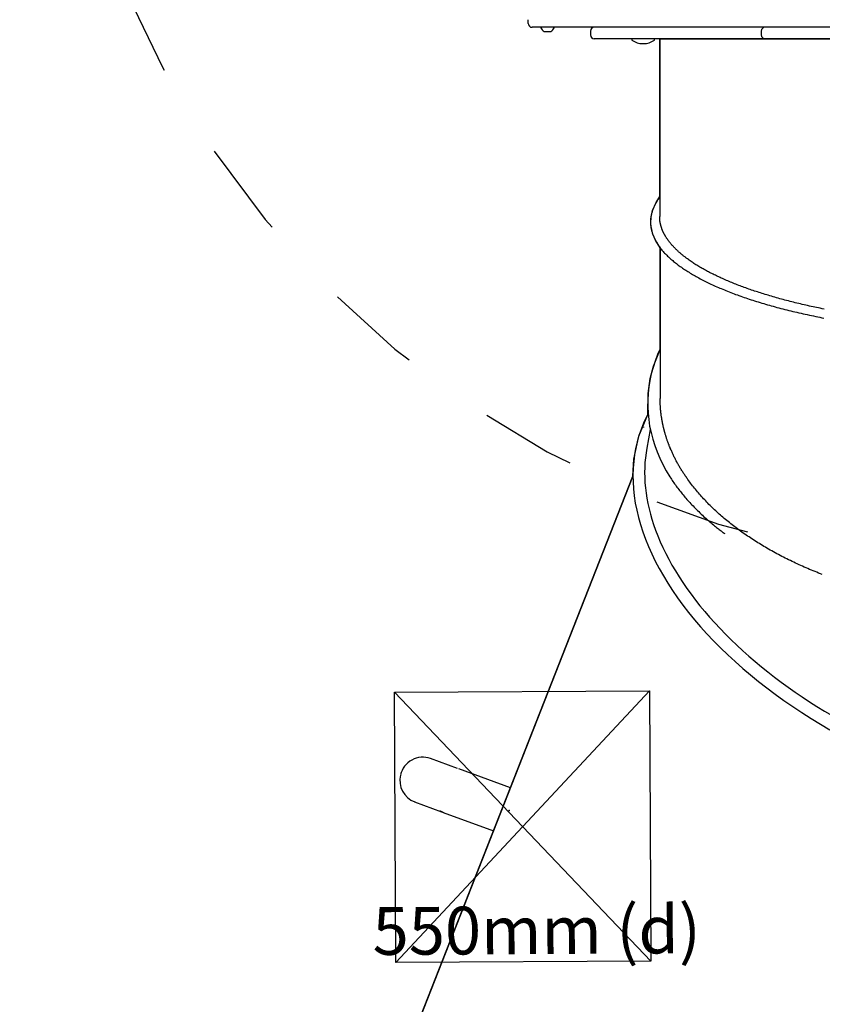
# Model space of a CAD drawing. Extents: x 5.09 to 9.76, y 1.2 to 10.16.
# Drawn here: x 5.99 to 6.84, y 7.22 to 8.25 of the extents above; entities that cross this region are included whole.
import ezdxf

# ---------------------------------------------------------------- set-up
doc = ezdxf.new("R2010")
doc.units = 0
doc.header["$LTSCALE"] = 15
for name, pattern in [('CENTER', [0.0508, 0.03175, -0.00635, 0.00635, -0.00635]), ('DASHED', [0.01905, 0.0127, -0.00635]), ('DOT', [0.00635, 0, -0.00635])]:
    doc.linetypes.add(name, pattern=pattern)
for name, color, linetype in [('COLOUR', 7, 'Continuous'), ('INSTALLATIONDETAILSGF', 7, 'Continuous'), ('LAYER01', 7, 'Continuous'), ('LAYER05', 7, 'Continuous'), ('LAYER10', 7, 'Continuous')]:
    doc.layers.add(name, color=color, linetype=linetype)
doc.styles.add('ARIAL', font='arial.ttf')

msp = doc.modelspace()

# ---------------------------------------------------------------- linework, layer by layer
at = {"layer": 'COLOUR', "color": 9}
msp.add_lwpolyline([(6.3914, 7.147), (6.6368, 7.7714), (6.6379, 7.7892), (6.6429, 7.8132), (6.6523, 7.836), (6.6527, 7.8577), (6.655, 7.8735), (6.6584, 7.8866), (6.6653, 7.904), (6.6653, 8.0105), (6.6606, 8.0176), (6.6575, 8.0245), (6.6554, 8.0345), (6.6554, 8.0406), (6.6574, 8.0494), (6.6612, 8.0579), (6.6648, 8.064), (6.6648, 8.2292), (7.4298, 8.2292)], dxfattribs=at)
at = {"layer": 'INSTALLATIONDETAILSGF', "color": 5, "linetype": 'CENTER'}
for p, q in [((6.6541, 7.5466), (6.3886, 7.2622)), ((6.3871, 7.5451), (6.6556, 7.2636))]:
    msp.add_line(p, q, dxfattribs=at)
at = {"layer": 'INSTALLATIONDETAILSGF', "color": 5, "linetype": 'Continuous'}
msp.add_lwpolyline([(6.3871, 7.5451), (6.6541, 7.5466), (6.6556, 7.2636), (6.3886, 7.2622)], close=True, dxfattribs=at)
at = {"layer": 'INSTALLATIONDETAILSGF', "color": 5}
msp.add_point((6.5073, 7.4212), dxfattribs=at)
at = {"layer": 'LAYER01', "color": 7, "linetype": 'Continuous'}
for p, q in [((6.5273, 8.2452), (6.5273, 8.2492)), ((6.7495, 8.2412), (6.5313, 8.2412)), ((6.5403, 8.241), (6.5403, 8.2407)), ((6.5438, 8.2369), (6.5484, 8.2369)), ((6.5484, 8.2369), (6.5508, 8.2369)), ((6.5543, 8.2407), (6.5543, 8.241)), ((6.5923, 8.2372), (6.5923, 8.2332)), ((7.345, 8.2412), (6.7495, 8.2412)), ((6.7711, 8.2372), (6.7711, 8.2332)), ((6.7652, 8.2292), (6.5963, 8.2292)), ((6.6355, 8.2287), (6.6355, 8.2282)), ((6.6595, 8.2282), (6.6595, 8.2287)), ((6.6648, 8.2292), (6.6648, 8.0432)), ((6.7751, 8.2292), (6.7652, 8.2292)), ((7.2822, 8.2292), (6.7751, 8.2292)), ((6.6472, 8.2242), (6.6479, 8.2242)), ((6.6653, 8.0105), (6.6653, 7.8525)), ((6.6522, 7.847), (6.6522, 7.8465)), ((6.6479, 7.8228), (6.6477, 7.8223)), ((6.655, 7.8202), (6.6514, 7.8007)), ((6.6368, 7.7714), (6.3914, 7.147)), ((6.453, 7.4653), (6.4249, 7.4756)), ((6.5086, 7.4451), (6.4547, 7.4647)), ((6.4083, 7.4302), (6.4364, 7.42)), ((6.4381, 7.4193), (6.4909, 7.4001))]:
    msp.add_line(p, q, dxfattribs=at)
for points in [[(6.6648, 8.0631), (6.6645, 8.0628), (6.6642, 8.0624), (6.664, 8.0621), (6.6637, 8.0618), (6.6634, 8.0614), (6.6632, 8.0611), (6.6629, 8.0607), (6.6626, 8.0602), (6.6623, 8.0598), (6.662, 8.0593), (6.6617, 8.0588), (6.6614, 8.0582), (6.6611, 8.0576), (6.6607, 8.057), (6.6604, 8.0564), (6.6601, 8.0557), (6.6597, 8.055), (6.6594, 8.0543), (6.659, 8.0535), (6.6587, 8.0528), (6.6583, 8.052), (6.658, 8.0512), (6.6577, 8.0504), (6.6574, 8.0495), (6.6571, 8.0487), (6.6569, 8.0479), (6.6566, 8.0471), (6.6564, 8.0463), (6.6562, 8.0455), (6.656, 8.0446), (6.6559, 8.0438), (6.6557, 8.043), (6.6556, 8.0422), (6.6555, 8.0414), (6.6554, 8.0406), (6.6554, 8.0397), (6.6553, 8.0389), (6.6553, 8.0381), (6.6553, 8.0373), (6.6553, 8.0365), (6.6553, 8.0356), (6.6553, 8.0348), (6.6554, 8.034), (6.6555, 8.0332), (6.6556, 8.0324), (6.6557, 8.0315), (6.6558, 8.0307), (6.656, 8.0299), (6.6562, 8.0291), (6.6564, 8.0283), (6.6566, 8.0275), (6.6568, 8.0266), (6.6571, 8.0258), (6.6573, 8.025), (6.6576, 8.0242), (6.6579, 8.0234), (6.6582, 8.0226), (6.6586, 8.0218), (6.6589, 8.0209), (6.6593, 8.0201), (6.6597, 8.0193), (6.6601, 8.0185), (6.6606, 8.0177), (6.661, 8.0169), (6.6615, 8.0161), (6.662, 8.0153), (6.6625, 8.0145), (6.663, 8.0137), (6.6635, 8.0129), (6.6641, 8.0121), (6.6647, 8.0112), (6.6653, 8.0104), (6.6659, 8.0096), (6.6665, 8.0088), (6.6672, 8.008), (6.6679, 8.0072), (6.6686, 8.0064), (6.6693, 8.0056), (6.67, 8.0048), (6.6708, 8.004), (6.6715, 8.0032), (6.6723, 8.0025), (6.6731, 8.0017), (6.674, 8.0009), (6.6748, 8.0001), (6.6757, 7.9993), (6.6766, 7.9985), (6.6775, 7.9977), (6.6784, 7.9969), (6.6793, 7.9961), (6.6803, 7.9954), (6.6813, 7.9946), (6.6823, 7.9938), (6.6833, 7.993), (6.6843, 7.9923), (6.6853, 7.9915), (6.6864, 7.9907), (6.6875, 7.99), (6.6886, 7.9892), (6.6897, 7.9884), (6.6908, 7.9877), (6.692, 7.9869), (6.6931, 7.9862), (6.6943, 7.9854), (6.6955, 7.9847), (6.6967, 7.9839), (6.698, 7.9832), (6.6992, 7.9824), (6.7005, 7.9817), (6.7018, 7.981), (6.7031, 7.9802), (6.7044, 7.9795), (6.7057, 7.9788), (6.7071, 7.978), (6.7085, 7.9773), (6.7098, 7.9766), (6.7112, 7.9759), (6.7127, 7.9752), (6.7141, 7.9745), (6.7155, 7.9738), (6.717, 7.9731), (6.7185, 7.9724), (6.72, 7.9717), (6.7215, 7.971), (6.723, 7.9703), (6.7246, 7.9696), (6.7262, 7.9689), (6.7277, 7.9682), (6.7293, 7.9676), (6.7309, 7.9669), (6.7326, 7.9662), (6.7342, 7.9656), (6.7359, 7.9649), (6.7375, 7.9642), (6.7392, 7.9636), (6.7409, 7.9629), (6.7426, 7.9623), (6.7443, 7.9616), (6.7461, 7.961), (6.7478, 7.9604), (6.7496, 7.9597), (6.7514, 7.9591), (6.7532, 7.9585), (6.755, 7.9579), (6.7568, 7.9573), (6.7586, 7.9566), (6.7605, 7.956), (6.7623, 7.9554), (6.7642, 7.9548), (6.7661, 7.9542), (6.768, 7.9537), (6.7699, 7.9531), (6.7718, 7.9525), (6.7737, 7.9519), (6.7757, 7.9514), (6.7776, 7.9508), (6.7796, 7.9502), (6.7816, 7.9497), (6.7836, 7.9491), (6.7856, 7.9486), (6.7876, 7.948), (6.7896, 7.9475), (6.7917, 7.9469), (6.7937, 7.9464), (6.7958, 7.9459), (6.7979, 7.9454), (6.8, 7.9448), (6.8021, 7.9443), (6.8042, 7.9438), (6.8063, 7.9433), (6.8084, 7.9428), (6.8106, 7.9423), (6.8128, 7.9418), (6.8149, 7.9413), (6.8171, 7.9408), (6.8193, 7.9404), (6.8215, 7.9399), (6.8237, 7.9394), (6.8259, 7.939), (6.8281, 7.9385), (6.8303, 7.9381), (6.8324, 7.9376), (6.8345, 7.9372), (6.8366, 7.9368)], [(6.6939, 7.9987), (6.6933, 7.9992), (6.6928, 7.9996), (6.6922, 8), (6.6917, 8.0004), (6.6911, 8.0008), (6.6906, 8.0012), (6.6901, 8.0017), (6.6895, 8.0021), (6.689, 8.0025), (6.6885, 8.0029), (6.688, 8.0033), (6.6875, 8.0038), (6.687, 8.0042), (6.6865, 8.0046), (6.686, 8.0051), (6.6855, 8.0055), (6.685, 8.0059), (6.6845, 8.0063), (6.684, 8.0068), (6.6836, 8.0072), (6.6831, 8.0076), (6.6827, 8.0081), (6.6822, 8.0085), (6.6818, 8.0089), (6.6813, 8.0094), (6.6809, 8.0098), (6.6805, 8.0102), (6.68, 8.0107), (6.6796, 8.0111), (6.6792, 8.0116), (6.6788, 8.012), (6.6784, 8.0124), (6.678, 8.0129), (6.6776, 8.0133), (6.6773, 8.0137), (6.6769, 8.0142), (6.6765, 8.0146), (6.6761, 8.0151), (6.6758, 8.0155), (6.6754, 8.0159), (6.6751, 8.0164), (6.6747, 8.0168), (6.6744, 8.0173), (6.6741, 8.0177), (6.6738, 8.0181), (6.6735, 8.0186), (6.6732, 8.019), (6.6729, 8.0194), (6.6726, 8.0198), (6.6723, 8.0202), (6.6721, 8.0206), (6.6718, 8.0209), (6.6716, 8.0213), (6.6714, 8.0217), (6.6712, 8.022), (6.671, 8.0223), (6.6708, 8.0227), (6.6706, 8.023), (6.6704, 8.0233), (6.6702, 8.0236), (6.6701, 8.0239), (6.6699, 8.0242), (6.6698, 8.0244), (6.6696, 8.0247), (6.6695, 8.025), (6.6694, 8.0252), (6.6692, 8.0255), (6.6691, 8.0257), (6.669, 8.0259), (6.6689, 8.0262), (6.6688, 8.0264), (6.6687, 8.0266), (6.6685, 8.0269), (6.6684, 8.0271), (6.6683, 8.0274), (6.6682, 8.0276), (6.6681, 8.0278), (6.668, 8.0281), (6.6679, 8.0283), (6.6678, 8.0285), (6.6677, 8.0288), (6.6676, 8.029), (6.6675, 8.0293), (6.6674, 8.0295), (6.6673, 8.0297), (6.6672, 8.03), (6.6672, 8.0302), (6.6671, 8.0304), (6.667, 8.0306), (6.6669, 8.0309), (6.6668, 8.0311), (6.6668, 8.0313), (6.6667, 8.0315), (6.6666, 8.0317), (6.6666, 8.032), (6.6665, 8.0322), (6.6664, 8.0324), (6.6664, 8.0326), (6.6663, 8.0328), (6.6662, 8.033), (6.6662, 8.0332), (6.6661, 8.0335), (6.666, 8.0337), (6.666, 8.0339), (6.6659, 8.0341), (6.6659, 8.0344), (6.6658, 8.0346), (6.6658, 8.0348), (6.6657, 8.0351), (6.6656, 8.0353), (6.6656, 8.0355), (6.6655, 8.0358), (6.6655, 8.0361), (6.6654, 8.0363), (6.6654, 8.0366), (6.6653, 8.0369), (6.6653, 8.0371), (6.6652, 8.0374), (6.6652, 8.0377), (6.6651, 8.038), (6.6651, 8.0383), (6.6651, 8.0386), (6.665, 8.0389), (6.665, 8.0392), (6.6649, 8.0395), (6.6649, 8.0399), (6.6649, 8.0402), (6.6649, 8.0405), (6.6648, 8.0408), (6.6648, 8.0412), (6.6648, 8.0415), (6.6648, 8.0418), (6.6648, 8.0422), (6.6648, 8.0425), (6.6648, 8.0428), (6.6648, 8.0432)], [(6.7292, 7.9787), (6.728, 7.9792), (6.7268, 7.9798), (6.7255, 7.9804), (6.7243, 7.981), (6.7231, 7.9816), (6.7219, 7.9821), (6.7207, 7.9827), (6.7195, 7.9833), (6.7183, 7.9839), (6.7171, 7.9845), (6.716, 7.9851), (6.7148, 7.9857), (6.7137, 7.9863), (6.7126, 7.987), (6.7114, 7.9876), (6.7103, 7.9882), (6.7092, 7.9888), (6.7081, 7.9895), (6.707, 7.9901), (6.7059, 7.9908), (6.7049, 7.9914), (6.7038, 7.9921), (6.7028, 7.9927), (6.7017, 7.9934), (6.7007, 7.994), (6.6997, 7.9947), (6.6987, 7.9954), (6.6977, 7.996), (6.6968, 7.9967), (6.6958, 7.9974), (6.6948, 7.9981), (6.6939, 7.9987)], [(6.7768, 7.9611), (6.7752, 7.9616), (6.7736, 7.9621), (6.772, 7.9626), (6.7704, 7.9631), (6.7688, 7.9636), (6.7672, 7.9641), (6.7657, 7.9646), (6.7641, 7.9651), (6.7626, 7.9656), (6.761, 7.9661), (6.7595, 7.9667), (6.758, 7.9672), (6.7564, 7.9677), (6.7549, 7.9683), (6.7534, 7.9688), (6.7519, 7.9694), (6.7504, 7.9699), (6.749, 7.9705), (6.7475, 7.971), (6.746, 7.9716), (6.7446, 7.9722), (6.7431, 7.9728), (6.7417, 7.9733), (6.7403, 7.9739), (6.7389, 7.9745), (6.7375, 7.9751), (6.7361, 7.9757), (6.7347, 7.9763), (6.7333, 7.9769), (6.7319, 7.9775), (6.7306, 7.9781), (6.7292, 7.9787)], [(6.8348, 7.9466), (6.8328, 7.947), (6.8309, 7.9474), (6.829, 7.9478), (6.8271, 7.9482), (6.8253, 7.9486), (6.8234, 7.949), (6.8215, 7.9494), (6.8196, 7.9499), (6.8177, 7.9503), (6.8159, 7.9507), (6.814, 7.9511), (6.8122, 7.9516), (6.8104, 7.952), (6.8085, 7.9524), (6.8067, 7.9529), (6.8049, 7.9533), (6.8031, 7.9538), (6.8013, 7.9543), (6.7995, 7.9547), (6.7977, 7.9552), (6.7959, 7.9556), (6.7941, 7.9561), (6.7923, 7.9566), (6.7906, 7.9571), (6.7888, 7.9576), (6.7871, 7.9581), (6.7854, 7.9586), (6.7836, 7.9591), (6.7819, 7.9596), (6.7802, 7.9601), (6.7785, 7.9606), (6.7768, 7.9611)], [(6.837, 7.9462), (6.8348, 7.9466)], [(6.6652, 7.9045), (6.6626, 7.8985), (6.66, 7.8918), (6.6579, 7.885), (6.656, 7.8783), (6.6546, 7.8715), (6.6535, 7.8647), (6.6527, 7.8578), (6.6523, 7.851), (6.6523, 7.8441), (6.6526, 7.8373), (6.6533, 7.8305), (6.6543, 7.8237), (6.6558, 7.8169), (6.6575, 7.8101), (6.6596, 7.8033), (6.6621, 7.7966), (6.665, 7.79), (6.6681, 7.7834), (6.6717, 7.7769), (6.6755, 7.7704)], [(6.6943, 7.7677), (6.6938, 7.7685), (6.6932, 7.7693), (6.6927, 7.7701), (6.6921, 7.7709), (6.6916, 7.7717), (6.6911, 7.7725), (6.6905, 7.7733), (6.69, 7.7741), (6.6895, 7.7749), (6.6889, 7.7757), (6.6884, 7.7765), (6.6879, 7.7773), (6.6874, 7.7781), (6.6869, 7.7789), (6.6864, 7.7798), (6.6859, 7.7806), (6.6855, 7.7814), (6.685, 7.7822), (6.6845, 7.783), (6.684, 7.7839), (6.6836, 7.7847), (6.6831, 7.7855), (6.6827, 7.7863), (6.6822, 7.7872), (6.6818, 7.788), (6.6814, 7.7888), (6.6809, 7.7897), (6.6805, 7.7905), (6.6801, 7.7913), (6.6797, 7.7922), (6.6793, 7.793), (6.6789, 7.7938), (6.6785, 7.7947), (6.6781, 7.7955), (6.6777, 7.7963), (6.6774, 7.7972), (6.677, 7.798), (6.6766, 7.7988), (6.6763, 7.7997), (6.6759, 7.8005), (6.6756, 7.8014), (6.6752, 7.8022), (6.6749, 7.803), (6.6746, 7.8039), (6.6742, 7.8047), (6.6739, 7.8055), (6.6736, 7.8063), (6.6734, 7.8071), (6.6731, 7.8079), (6.6728, 7.8086), (6.6726, 7.8093), (6.6723, 7.81), (6.6721, 7.8107), (6.6719, 7.8114), (6.6717, 7.8121), (6.6715, 7.8127), (6.6713, 7.8133), (6.6711, 7.8139), (6.6709, 7.8145), (6.6707, 7.8151), (6.6706, 7.8157), (6.6704, 7.8162), (6.6703, 7.8167), (6.6701, 7.8172), (6.67, 7.8177), (6.6699, 7.8182), (6.6697, 7.8187), (6.6696, 7.8191), (6.6695, 7.8196), (6.6694, 7.82), (6.6693, 7.8205), (6.6692, 7.8209), (6.669, 7.8214), (6.6689, 7.8218), (6.6688, 7.8223), (6.6687, 7.8227), (6.6686, 7.8232), (6.6685, 7.8237), (6.6684, 7.8241), (6.6683, 7.8246), (6.6682, 7.825), (6.6681, 7.8255), (6.668, 7.8259), (6.6679, 7.8264), (6.6678, 7.8268), (6.6677, 7.8272), (6.6677, 7.8277), (6.6676, 7.8281), (6.6675, 7.8285), (6.6674, 7.829), (6.6673, 7.8294), (6.6673, 7.8298), (6.6672, 7.8302), (6.6671, 7.8306), (6.6671, 7.831), (6.667, 7.8315), (6.6669, 7.8319), (6.6669, 7.8323), (6.6668, 7.8327), (6.6667, 7.8331), (6.6667, 7.8335), (6.6666, 7.8339), (6.6665, 7.8343), (6.6665, 7.8348), (6.6664, 7.8352), (6.6664, 7.8356), (6.6663, 7.8361), (6.6662, 7.8365), (6.6662, 7.837), (6.6661, 7.8374), (6.6661, 7.8379), (6.666, 7.8384), (6.666, 7.8389), (6.6659, 7.8394), (6.6659, 7.8399), (6.6658, 7.8404), (6.6658, 7.841), (6.6657, 7.8415), (6.6657, 7.8421), (6.6656, 7.8426), (6.6656, 7.8432), (6.6656, 7.8438), (6.6655, 7.8443), (6.6655, 7.8449), (6.6654, 7.8455), (6.6654, 7.8461), (6.6654, 7.8468), (6.6654, 7.8474), (6.6653, 7.848), (6.6653, 7.8486), (6.6653, 7.8493), (6.6653, 7.8499), (6.6653, 7.8505), (6.6653, 7.8512), (6.6653, 7.8518), (6.6653, 7.8525)], [(6.6526, 7.8366), (6.6507, 7.8328), (6.6478, 7.8266), (6.6453, 7.8202), (6.6431, 7.8137), (6.6412, 7.8071), (6.6396, 7.8004), (6.6384, 7.7935), (6.6376, 7.7866), (6.637, 7.7795), (6.6368, 7.7724), (6.6369, 7.7652), (6.6374, 7.7579), (6.6382, 7.7506), (6.6393, 7.7431), (6.6408, 7.7356), (6.6426, 7.7281), (6.6447, 7.7205), (6.6472, 7.7129), (6.6499, 7.7053), (6.6531, 7.6976), (6.6565, 7.6899), (6.6602, 7.6822), (6.6643, 7.6745), (6.6687, 7.6668), (6.6733, 7.6591), (6.6783, 7.6514), (6.6836, 7.6438), (6.6892, 7.6362), (6.695, 7.6286), (6.7012, 7.621), (6.7076, 7.6136), (6.7143, 7.6061), (6.7213, 7.5988), (6.7285, 7.5915), (6.736, 7.5842), (6.7437, 7.5771), (6.7517, 7.57), (6.7599, 7.5631), (6.7683, 7.5562), (6.777, 7.5495), (6.7858, 7.5429), (6.7949, 7.5363), (6.8042, 7.53), (6.8136, 7.5237), (6.8232, 7.5176), (6.833, 7.5116), (6.843, 7.5058)], [(6.6755, 7.7704), (6.6763, 7.7692), (6.6771, 7.768), (6.6779, 7.7668), (6.6787, 7.7656), (6.6796, 7.7644), (6.6804, 7.7633), (6.6812, 7.7621), (6.6821, 7.7609), (6.6829, 7.7597), (6.6838, 7.7586), (6.6847, 7.7574), (6.6856, 7.7562), (6.6865, 7.7551), (6.6875, 7.7539), (6.6884, 7.7528), (6.6894, 7.7516), (6.6903, 7.7505), (6.6913, 7.7493), (6.6923, 7.7482), (6.6933, 7.747), (6.6943, 7.7459), (6.6954, 7.7447), (6.6964, 7.7436), (6.6975, 7.7424), (6.6986, 7.7412), (6.6997, 7.7401), (6.7009, 7.7389), (6.702, 7.7377), (6.7032, 7.7365), (6.7044, 7.7353), (6.7057, 7.7341), (6.7069, 7.7329), (6.7082, 7.7316), (6.7095, 7.7304), (6.7108, 7.7292), (6.7122, 7.728), (6.7135, 7.7268), (6.7148, 7.7256), (6.7161, 7.7245), (6.7174, 7.7234), (6.7186, 7.7223), (6.7198, 7.7213), (6.721, 7.7203), (6.7221, 7.7194), (6.7232, 7.7185), (6.7243, 7.7176), (6.7253, 7.7168), (6.7263, 7.716), (6.7272, 7.7153), (6.7281, 7.7146), (6.729, 7.714), (6.7298, 7.7133), (6.7306, 7.7128), (6.7314, 7.7122), (6.7322, 7.7116), (6.733, 7.7111)], [(6.7296, 7.7294), (6.7284, 7.7305), (6.7272, 7.7316), (6.726, 7.7327), (6.7247, 7.7338), (6.7235, 7.7349), (6.7223, 7.7361), (6.7211, 7.7372), (6.7199, 7.7383), (6.7187, 7.7394), (6.7176, 7.7406), (6.7164, 7.7417), (6.7153, 7.7429), (6.7141, 7.7441), (6.713, 7.7453), (6.7119, 7.7464), (6.7108, 7.7476), (6.7097, 7.7488), (6.7086, 7.75), (6.7075, 7.7513), (6.7064, 7.7525), (6.7053, 7.7537), (6.7043, 7.755), (6.7032, 7.7562), (6.7022, 7.7575), (6.7012, 7.7587), (6.7002, 7.76), (6.6992, 7.7613), (6.6982, 7.7626), (6.6972, 7.7638), (6.6963, 7.7651), (6.6953, 7.7664), (6.6943, 7.7677)], [(6.7771, 7.6959), (6.7755, 7.6968), (6.7739, 7.6978), (6.7724, 7.6987), (6.7708, 7.6997), (6.7692, 7.7006), (6.7676, 7.7016), (6.766, 7.7026), (6.7645, 7.7036), (6.7629, 7.7046), (6.7614, 7.7056), (6.7599, 7.7066), (6.7583, 7.7076), (6.7568, 7.7086), (6.7553, 7.7096), (6.7538, 7.7107), (6.7523, 7.7117), (6.7508, 7.7128), (6.7494, 7.7138), (6.7479, 7.7149), (6.7464, 7.716), (6.745, 7.7171), (6.7435, 7.7181), (6.7421, 7.7192), (6.7407, 7.7204), (6.7393, 7.7215), (6.7379, 7.7226), (6.7365, 7.7237), (6.7351, 7.7249), (6.7337, 7.726), (6.7324, 7.7271), (6.731, 7.7283), (6.7296, 7.7294)], [(6.835, 7.6683), (6.8331, 7.6691), (6.8312, 7.6698), (6.8293, 7.6706), (6.8274, 7.6714), (6.8255, 7.6721), (6.8237, 7.6729), (6.8218, 7.6737), (6.8199, 7.6745), (6.818, 7.6753), (6.8162, 7.6761), (6.8143, 7.6769), (6.8125, 7.6777), (6.8107, 7.6786), (6.8088, 7.6794), (6.807, 7.6803), (6.8052, 7.6811), (6.8034, 7.682), (6.8016, 7.6829), (6.7998, 7.6837), (6.798, 7.6846), (6.7962, 7.6855), (6.7944, 7.6864), (6.7927, 7.6873), (6.7909, 7.6883), (6.7892, 7.6892), (6.7874, 7.6901), (6.7857, 7.6911), (6.784, 7.692), (6.7823, 7.693), (6.7806, 7.6939), (6.7788, 7.6949), (6.7771, 7.6959)], [(6.4371, 7.4197), (6.437, 7.4198), (6.4369, 7.4198), (6.4368, 7.4198), (6.4367, 7.4199), (6.4366, 7.4199), (6.4365, 7.4199), (6.4364, 7.4199), (6.4363, 7.42), (6.4362, 7.42), (6.4361, 7.4201), (6.436, 7.4201), (6.4359, 7.4201), (6.4358, 7.4202), (6.4357, 7.4202), (6.4356, 7.4203), (6.4355, 7.4203), (6.4354, 7.4204), (6.4353, 7.4204), (6.4352, 7.4205), (6.4351, 7.4205), (6.435, 7.4205), (6.4349, 7.4206), (6.4349, 7.4206), (6.4348, 7.4206), (6.4348, 7.4207), (6.4347, 7.4207), (6.4347, 7.4207), (6.4347, 7.4207), (6.4346, 7.4208), (6.4346, 7.4208), (6.4346, 7.4208), (6.4346, 7.4208), (6.4347, 7.4208), (6.4347, 7.4208), (6.4347, 7.4208), (6.4348, 7.4207), (6.4348, 7.4207), (6.4349, 7.4207), (6.4349, 7.4207), (6.435, 7.4206), (6.4351, 7.4206), (6.4352, 7.4205), (6.4353, 7.4205), (6.4354, 7.4205), (6.4355, 7.4204), (6.4356, 7.4204), (6.4358, 7.4203), (6.4359, 7.4202), (6.436, 7.4202), (6.4361, 7.4201), (6.4363, 7.4201), (6.4364, 7.42), (6.4365, 7.42), (6.4367, 7.4199), (6.4368, 7.4198), (6.437, 7.4198), (6.4371, 7.4197), (6.4373, 7.4197), (6.4374, 7.4196), (6.4375, 7.4196), (6.4377, 7.4195), (6.4378, 7.4195), (6.438, 7.4194), (6.4381, 7.4193)]]:
    msp.add_lwpolyline(points, dxfattribs=at)
for centre, radius, start, end in [((6.5313, 8.2452), 0.004, 180, 270), ((6.5405, 8.241), 0.0002, 90, 180), ((6.5405, 8.2407), 0.0002, 180, 203.2315), ((6.5473, 8.2436), 0.0076, 203.2315, 242.5789), ((6.5473, 8.2436), 0.0076, 297.4211, 336.7685), ((6.5541, 8.241), 0.0002, 0, 90), ((6.5541, 8.2407), 0.0002, 336.7685, 0), ((6.5963, 8.2372), 0.004, 90, 180), ((6.7751, 8.2372), 0.004, 90, 180), ((6.5963, 8.2332), 0.004, 180, 270), ((6.636, 8.2287), 0.0005, 90, 180), ((6.636, 8.2282), 0.0005, 180, 235.1205), ((6.6472, 8.2442), 0.02, 235.1205, 270), ((6.6479, 8.2442), 0.02, 270, 304.8795), ((6.659, 8.2287), 0.0005, 0, 90), ((6.659, 8.2282), 0.0005, 304.8795, 0), ((6.7751, 8.2332), 0.004, 180, 270), ((6.4169, 7.453), 0.024, 70.5795, 166.8586), ((6.4167, 7.4525), 0.0238, 165.7466, 249.5431)]:
    msp.add_arc(centre, radius, start, end, dxfattribs=at)
for start_param, end_param in [(3.249327, 3.611665), (3.611665, 4.004364), (4.004364, 4.397063), (4.397063, 4.789762)]:
    msp.add_ellipse((7.0179, 7.6829), major_axis=(0.3599, -0.1408), ratio=0.573889, start_param=start_param, end_param=end_param, dxfattribs=at)
at = {"layer": 'LAYER05', "color": 7, "linetype": 'DASHED'}
msp.add_lwpolyline([(9.1169, 5.0195), (9.152, 3.3983, -0.414214), (7.9293, 2.1216), (7.1371, 2.1044, -0.414214), (5.8604, 3.3271), (5.8193, 5.2291), (5.6979, 5.3556, -0.253436), (5.1431, 7.3202), (5.1431, 8.2532, -1.390115), (8.5663, 7.1051, -0.173348), (9.1107, 5.6536)], format="xyb", close=True, dxfattribs=at)
at = {"layer": 'LAYER10', "color": 0, "linetype": 'DOT'}
msp.add_lwpolyline([(8.0236, 8.676, -1), (6.0236, 8.676), (6.0176, 8.9859, -1), (8.0176, 8.9859)], format="xyb", close=True, dxfattribs=at)

# ---------------------------------------------------------------- texts
at = {"layer": 'INSTALLATIONDETAILSGF', "color": 5, "style": 'ARIAL'}
msp.add_text('550mm (d)', height=0.05, rotation=0.3059, dxfattribs=at).set_placement((6.3644, 7.27))

doc.saveas('drawing.dxf')
